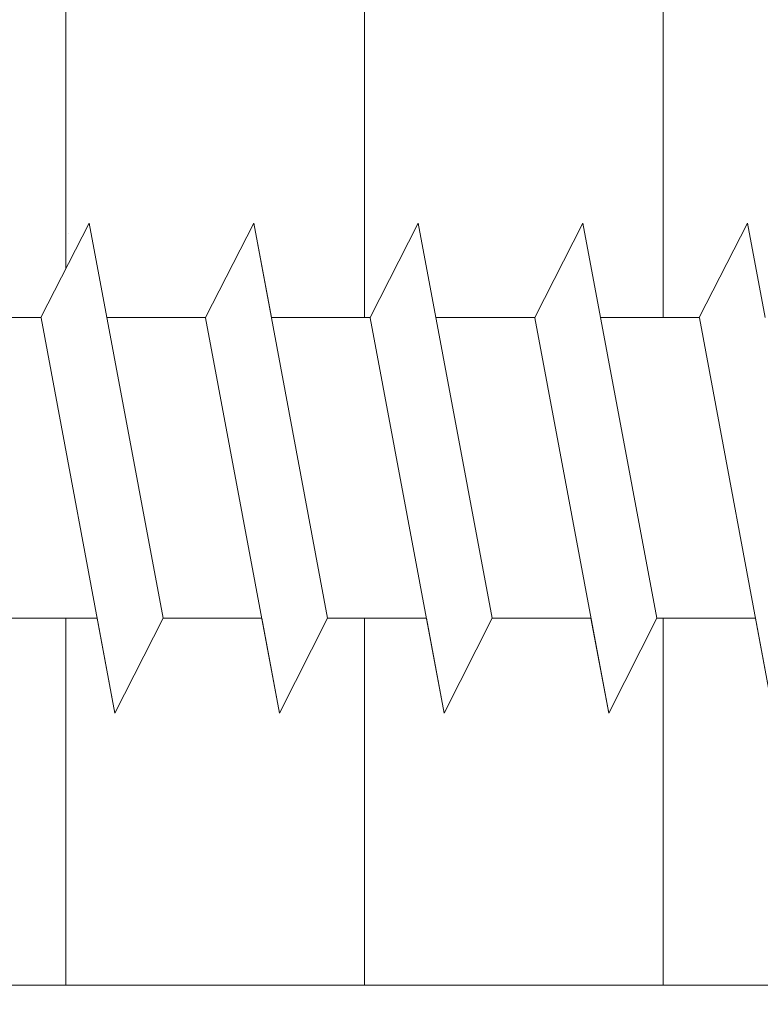
# Model space of a CAD drawing. Units: millimetres. Extents: x 17027 to 17324, y 3479 to 3696.
# Drawn here: x 17143 to 17151, y 3564 to 3574 of the extents above; entities that cross this region are included whole.
import ezdxf

# ---------------------------------------------------------------- set-up
doc = ezdxf.new("R2010")
doc.units = ezdxf.units.MM
doc.layers.get('0').update_dxf_attribs({"lineweight": 25})
for name, color, linetype, lineweight in [('Profile Sch', 251, 'Continuous', 15), ('Putz Sch', 252, 'Continuous', 20), ('Putznetz Lienien', 7, 'Continuous', 15), ('Schrafur Holz', 36, 'Continuous', 18), ('Schrafur Montageb', 253, 'Continuous', 20)]:
    doc.layers.add(name, color=color, linetype=linetype, lineweight=lineweight)

# ---------------------------------------------------------------- blocks, each defined once
blk = doc.blocks.new('Block42')
at = {"layer": 'Profile Sch'}
h = blk.add_hatch(color=256, dxfattribs=at)
h.paths.add_polyline_path([(16924.175, 3436.55), (16938.012, 3436.563), (16939.014, 3436.051), (16939.014, 3435.85), (16924.875, 3435.85), (16924.875, 3431.55), (16924.175, 3431.55)], flags=17)
h.paths.add_polyline_path([(16969.175, 3436.55), (16942.212, 3436.55), (16942.212, 3435.85), (16968.475, 3435.85), (16968.475, 3378.723), (16968.901, 3378.839), (16969.175, 3379.147)], flags=17)
h.paths.add_polyline_path([(16924.03, 3361.55), (16969.175, 3361.55), (16969.175, 3374.833), (16968.901, 3375.141), (16968.475, 3375.33), (16968.475, 3362.25), (16924.73, 3362.25), (16924.73, 3366.55), (16924.03, 3366.55)], flags=17)
h.paths.add_polyline_path([(16939.014, 3436.051), (16938.012, 3436.563)], flags=16)
h.paths.add_polyline_path([(16924.875, 3435.85), (16924.875, 3431.55)], flags=0)
h.paths.add_polyline_path([(16924.73, 3362.25), (16924.73, 3366.55)], flags=16)
h.paths.add_polyline_path([(16924.03, 3366.55), (16924.03, 3361.55)], flags=16)
h.paths.add_polyline_path([(16924.73, 3366.55), (16924.03, 3366.55)], flags=16)
h.paths.add_polyline_path([(16924.73, 3366.55), (16924.73, 3362.25)], flags=0)
h.paths.add_polyline_path([(16924.875, 3431.55), (16924.175, 3431.55)], flags=0)
h.paths.add_polyline_path([(16924.875, 3435.85), (16924.875, 3431.55)], flags=16)
h.paths.add_polyline_path([(16924.875, 3431.55), (16924.175, 3431.55)], flags=16)
edge = h.paths.add_edge_path()
edge.add_line((16968.475, 3375.33), (16968.901, 3375.141))
edge.add_line((16939.014, 3436.051), (16939.014, 3435.85))
edge.add_line((16939.014, 3436.051), (16938.012, 3436.563))
edge.add_line((16924.175, 3436.55), (16924.175, 3431.55))
edge.add_line((16924.73, 3366.55), (16924.03, 3366.55))
edge.add_line((16924.03, 3366.55), (16924.03, 3361.55))
edge.add_line((16924.875, 3431.55), (16924.175, 3431.55))
edge.add_line((16969.175, 3374.833), (16969.175, 3366.05))
at = {"layer": 'Schrafur Montageb'}
h = blk.add_hatch(color=256, dxfattribs=at)
edge = h.paths.add_edge_path()
edge.add_line((16978.375, 3404.573), (16978.375, 3398.55))
edge.add_line((16978.375, 3398.55), (16980.375, 3398.55))
edge.add_line((16980.375, 3398.55), (16980.375, 3404.573))
edge.add_arc((16976.375, 3404.573), 4, 0, 90)
edge.add_line((16976.375, 3408.573), (16976.175, 3408.573))
edge.add_line((16976.175, 3408.573), (16976.175, 3436.55))
edge.add_line((16976.175, 3436.55), (16976.375, 3436.55))
edge.add_arc((16976.375, 3440.55), 4, 270, 360)
edge.add_line((16980.375, 3440.55), (16980.375, 3446.55))
edge.add_line((16980.375, 3446.55), (16978.375, 3446.55))
edge.add_line((16978.375, 3446.55), (16978.375, 3440.55))
edge.add_arc((16976.375, 3440.55), 2, 270, 360, ccw=False)
edge.add_line((16976.375, 3438.55), (16976.175, 3438.55))
edge.add_line((16976.175, 3438.55), (16976.175, 3449.05))
edge.add_arc((16974.175, 3449.05), 2, 0, 90)
edge.add_line((16974.175, 3451.05), (16944.972, 3451.05))
edge.add_arc((16944.973, 3450.91), 0.14, -39.9467, 90.3537, ccw=False)
edge.add_line((16945.08, 3450.82), (16943.085, 3449.05))
edge.add_line((16943.085, 3449.05), (16974.175, 3449.05))
edge.add_line((16974.175, 3449.05), (16974.175, 3390.05))
edge.add_line((16974.175, 3390.05), (16969.848, 3385.325))
edge.add_arc((16972.581, 3383.274), 3.417, 143.1042, 175.4135)
edge.add_line((16969.175, 3383.547), (16969.175, 3379.162))
edge.add_line((16969.175, 3379.162), (16971.172, 3381.517))
edge.add_arc((16971.261, 3381.41), 0.14, -0.3537, 129.9467, ccw=False)
edge.add_line((16971.401, 3381.409), (16971.401, 3384.05))
edge.add_line((16971.401, 3384.05), (16975.395, 3388.442))
edge.add_arc((16973.842, 3390.182), 2.333, 311.7565, 360)
edge.add_line((16976.175, 3390.182), (16976.175, 3406.573))
edge.add_line((16976.175, 3406.573), (16976.375, 3406.573))
edge.add_arc((16976.375, 3404.573), 2, 0, 90, ccw=False)
edge = h.paths.add_edge_path()
edge.add_line((16969.175, 3374.833), (16969.175, 3366.05))
edge.add_line((16969.175, 3366.05), (16971.401, 3366.05))
edge.add_line((16971.401, 3366.05), (16971.401, 3372.69))
edge.add_arc((16971.261, 3372.69), 0.14, -129.9467, 0.3537, ccw=False)
edge.add_line((16971.172, 3372.582), (16969.175, 3374.833))
edge = h.paths.add_edge_path()
edge.add_line((16936.254, 3451.05), (16876.175, 3451.05))
edge.add_line((16876.175, 3451.05), (16876.175, 3449.05))
edge.add_line((16876.175, 3449.05), (16938.234, 3449.05))
edge.add_line((16938.234, 3449.05), (16936.146, 3450.82))
edge.add_arc((16936.253, 3450.91), 0.14, 89.6463, 219.9467, ccw=False)
edge = h.paths.add_edge_path()
edge.add_line((16945.08, 3450.82), (16943.085, 3449.05))
edge.add_line((16936.146, 3450.82), (16938.234, 3449.05))
edge.add_arc((16944.973, 3450.91), 0.14, 320.0533, 450.3537)
at = {"layer": 'Profile Sch'}
for p, q in [((16952.903, 3378.649), (16953.415, 3379.651)), ((16952.903, 3378.649), (16953.415, 3379.651)), ((16952.903, 3378.649), (16953.415, 3379.651)), ((16952.903, 3378.649), (16953.415, 3379.651)), ((16952.903, 3378.649), (16953.415, 3379.651)), ((16952.903, 3378.649), (16953.415, 3379.651)), ((16952.903, 3378.649), (16953.415, 3379.651)), ((16952.903, 3378.649), (16953.415, 3379.651)), ((16952.903, 3378.649), (16953.415, 3379.651)), ((16952.903, 3378.649), (16953.415, 3379.651)), ((16952.903, 3378.649), (16953.415, 3379.651)), ((16952.903, 3378.649), (16953.415, 3379.651)), ((16952.903, 3378.649), (16953.415, 3379.651)), ((16952.903, 3378.649), (16953.415, 3379.651)), ((16952.903, 3378.649), (16953.415, 3379.651)), ((16952.903, 3378.649), (16953.415, 3379.651)), ((16952.903, 3378.649), (16953.415, 3379.651)), ((16952.903, 3378.649), (16953.415, 3379.651)), ((16952.903, 3378.649), (16953.415, 3379.651)), ((16952.903, 3378.649), (16953.415, 3379.651)), ((16952.903, 3378.649), (16953.415, 3379.651)), ((16952.903, 3378.649), (16953.415, 3379.651)), ((16952.903, 3378.649), (16953.415, 3379.651)), ((16952.903, 3378.649), (16953.415, 3379.651)), ((16952.903, 3378.649), (16953.415, 3379.651)), ((16952.903, 3378.649), (16953.415, 3379.651)), ((16952.903, 3378.649), (16953.415, 3379.651)), ((16952.903, 3378.649), (16953.415, 3379.651)), ((16952.903, 3378.649), (16953.415, 3379.651)), ((16952.903, 3378.649), (16953.415, 3379.651)), ((16952.903, 3378.649), (16953.415, 3379.651)), ((16952.903, 3378.649), (16953.415, 3379.651)), ((16952.903, 3378.649), (16953.415, 3379.651)), ((16952.903, 3378.649), (16953.415, 3379.651)), ((16952.903, 3378.649), (16953.415, 3379.651)), ((16952.903, 3378.649), (16953.415, 3379.651)), ((16953.603, 3378.649), (16953.415, 3379.651)), ((16954.201, 3375.451), (16953.415, 3379.651)), ((16954.201, 3375.451), (16953.415, 3379.651)), ((16953.603, 3378.649), (16953.415, 3379.651)), ((16954.201, 3375.451), (16953.415, 3379.651)), ((16954.201, 3375.451), (16953.415, 3379.651)), ((16953.603, 3378.649), (16953.415, 3379.651)), ((16954.201, 3375.451), (16953.415, 3379.651)), ((16954.201, 3375.451), (16953.415, 3379.651)), ((16953.603, 3378.649), (16953.415, 3379.651)), ((16954.201, 3375.451), (16953.415, 3379.651)), ((16954.201, 3375.451), (16953.415, 3379.651)), ((16953.603, 3378.649), (16953.415, 3379.651)), ((16954.201, 3375.451), (16953.415, 3379.651)), ((16954.201, 3375.451), (16953.415, 3379.651)), ((16953.603, 3378.649), (16953.415, 3379.651)), ((16954.201, 3375.451), (16953.415, 3379.651)), ((16954.201, 3375.451), (16953.415, 3379.651)), ((16953.603, 3378.649), (16953.415, 3379.651)), ((16954.201, 3375.451), (16953.415, 3379.651)), ((16954.201, 3375.451), (16953.415, 3379.651)), ((16953.603, 3378.649), (16953.415, 3379.651)), ((16954.201, 3375.451), (16953.415, 3379.651)), ((16954.201, 3375.451), (16953.415, 3379.651)), ((16953.603, 3378.649), (16953.415, 3379.651)), ((16954.201, 3375.451), (16953.415, 3379.651)), ((16954.201, 3375.451), (16953.415, 3379.651)), ((16953.603, 3378.649), (16953.415, 3379.651)), ((16954.201, 3375.451), (16953.415, 3379.651)), ((16954.201, 3375.451), (16953.415, 3379.651)), ((16953.603, 3378.649), (16953.415, 3379.651)), ((16954.201, 3375.451), (16953.415, 3379.651)), ((16954.201, 3375.451), (16953.415, 3379.651)), ((16953.603, 3378.649), (16953.415, 3379.651)), ((16954.201, 3375.451), (16953.415, 3379.651)), ((16954.201, 3375.451), (16953.415, 3379.651)), ((16954.653, 3378.649), (16955.165, 3379.651)), ((16954.653, 3378.649), (16955.165, 3379.651)), ((16954.653, 3378.649), (16955.165, 3379.651)), ((16954.653, 3378.649), (16955.165, 3379.651)), ((16954.653, 3378.649), (16955.165, 3379.651)), ((16954.653, 3378.649), (16955.165, 3379.651)), ((16954.653, 3378.649), (16955.165, 3379.651)), ((16954.653, 3378.649), (16955.165, 3379.651)), ((16954.653, 3378.649), (16955.165, 3379.651)), ((16954.653, 3378.649), (16955.165, 3379.651)), ((16954.653, 3378.649), (16955.165, 3379.651)), ((16954.653, 3378.649), (16955.165, 3379.651)), ((16954.653, 3378.649), (16955.165, 3379.651)), ((16954.653, 3378.649), (16955.165, 3379.651)), ((16954.653, 3378.649), (16955.165, 3379.651)), ((16954.653, 3378.649), (16955.165, 3379.651)), ((16954.653, 3378.649), (16955.165, 3379.651)), ((16954.653, 3378.649), (16955.165, 3379.651)), ((16954.653, 3378.649), (16955.165, 3379.651)), ((16954.653, 3378.649), (16955.165, 3379.651)), ((16954.653, 3378.649), (16955.165, 3379.651)), ((16954.653, 3378.649), (16955.165, 3379.651)), ((16954.653, 3378.649), (16955.165, 3379.651)), ((16954.653, 3378.649), (16955.165, 3379.651)), ((16954.653, 3378.649), (16955.165, 3379.651)), ((16954.653, 3378.649), (16955.165, 3379.651)), ((16954.653, 3378.649), (16955.165, 3379.651)), ((16954.653, 3378.649), (16955.165, 3379.651)), ((16954.653, 3378.649), (16955.165, 3379.651)), ((16954.653, 3378.649), (16955.165, 3379.651)), ((16954.653, 3378.649), (16955.165, 3379.651)), ((16954.653, 3378.649), (16955.165, 3379.651)), ((16954.653, 3378.649), (16955.165, 3379.651)), ((16954.653, 3378.649), (16955.165, 3379.651)), ((16954.653, 3378.649), (16955.165, 3379.651)), ((16954.653, 3378.649), (16955.165, 3379.651)), ((16955.353, 3378.649), (16955.165, 3379.651)), ((16955.951, 3375.451), (16955.165, 3379.651)), ((16955.951, 3375.451), (16955.165, 3379.651)), ((16955.353, 3378.649), (16955.165, 3379.651)), ((16955.951, 3375.451), (16955.165, 3379.651)), ((16955.951, 3375.451), (16955.165, 3379.651)), ((16955.353, 3378.649), (16955.165, 3379.651)), ((16955.951, 3375.451), (16955.165, 3379.651)), ((16955.951, 3375.451), (16955.165, 3379.651)), ((16955.353, 3378.649), (16955.165, 3379.651)), ((16955.951, 3375.451), (16955.165, 3379.651)), ((16955.951, 3375.451), (16955.165, 3379.651)), ((16955.353, 3378.649), (16955.165, 3379.651)), ((16955.951, 3375.451), (16955.165, 3379.651)), ((16955.951, 3375.451), (16955.165, 3379.651)), ((16955.353, 3378.649), (16955.165, 3379.651)), ((16955.951, 3375.451), (16955.165, 3379.651)), ((16955.951, 3375.451), (16955.165, 3379.651)), ((16955.353, 3378.649), (16955.165, 3379.651)), ((16955.951, 3375.451), (16955.165, 3379.651)), ((16955.951, 3375.451), (16955.165, 3379.651)), ((16955.353, 3378.649), (16955.165, 3379.651)), ((16955.951, 3375.451), (16955.165, 3379.651)), ((16955.951, 3375.451), (16955.165, 3379.651)), ((16955.353, 3378.649), (16955.165, 3379.651)), ((16955.951, 3375.451), (16955.165, 3379.651)), ((16955.951, 3375.451), (16955.165, 3379.651)), ((16955.353, 3378.649), (16955.165, 3379.651)), ((16955.951, 3375.451), (16955.165, 3379.651)), ((16955.951, 3375.451), (16955.165, 3379.651)), ((16955.353, 3378.649), (16955.165, 3379.651)), ((16955.951, 3375.451), (16955.165, 3379.651)), ((16955.951, 3375.451), (16955.165, 3379.651)), ((16955.353, 3378.649), (16955.165, 3379.651)), ((16955.951, 3375.451), (16955.165, 3379.651)), ((16955.951, 3375.451), (16955.165, 3379.651)), ((16956.403, 3378.649), (16956.915, 3379.651)), ((16956.403, 3378.649), (16956.915, 3379.651)), ((16956.403, 3378.649), (16956.915, 3379.651)), ((16956.403, 3378.649), (16956.915, 3379.651)), ((16956.403, 3378.649), (16956.915, 3379.651)), ((16956.403, 3378.649), (16956.915, 3379.651)), ((16956.403, 3378.649), (16956.915, 3379.651)), ((16956.403, 3378.649), (16956.915, 3379.651)), ((16956.403, 3378.649), (16956.915, 3379.651)), ((16956.403, 3378.649), (16956.915, 3379.651)), ((16956.403, 3378.649), (16956.915, 3379.651)), ((16956.403, 3378.649), (16956.915, 3379.651)), ((16956.403, 3378.649), (16956.915, 3379.651)), ((16956.403, 3378.649), (16956.915, 3379.651)), ((16956.403, 3378.649), (16956.915, 3379.651)), ((16956.403, 3378.649), (16956.915, 3379.651)), ((16956.403, 3378.649), (16956.915, 3379.651)), ((16956.403, 3378.649), (16956.915, 3379.651)), ((16956.403, 3378.649), (16956.915, 3379.651)), ((16956.403, 3378.649), (16956.915, 3379.651)), ((16956.403, 3378.649), (16956.915, 3379.651)), ((16956.403, 3378.649), (16956.915, 3379.651)), ((16956.403, 3378.649), (16956.915, 3379.651)), ((16956.403, 3378.649), (16956.915, 3379.651)), ((16956.403, 3378.649), (16956.915, 3379.651)), ((16956.403, 3378.649), (16956.915, 3379.651)), ((16956.403, 3378.649), (16956.915, 3379.651)), ((16956.403, 3378.649), (16956.915, 3379.651)), ((16956.403, 3378.649), (16956.915, 3379.651)), ((16956.403, 3378.649), (16956.915, 3379.651)), ((16956.403, 3378.649), (16956.915, 3379.651)), ((16956.403, 3378.649), (16956.915, 3379.651)), ((16956.403, 3378.649), (16956.915, 3379.651)), ((16956.403, 3378.649), (16956.915, 3379.651)), ((16956.403, 3378.649), (16956.915, 3379.651)), ((16956.403, 3378.649), (16956.915, 3379.651)), ((16957.103, 3378.649), (16956.915, 3379.651)), ((16957.701, 3375.451), (16956.915, 3379.651)), ((16957.701, 3375.451), (16956.915, 3379.651)), ((16957.103, 3378.649), (16956.915, 3379.651)), ((16957.701, 3375.451), (16956.915, 3379.651)), ((16957.701, 3375.451), (16956.915, 3379.651)), ((16957.103, 3378.649), (16956.915, 3379.651)), ((16957.701, 3375.451), (16956.915, 3379.651)), ((16957.701, 3375.451), (16956.915, 3379.651)), ((16957.103, 3378.649), (16956.915, 3379.651)), ((16957.701, 3375.451), (16956.915, 3379.651)), ((16957.701, 3375.451), (16956.915, 3379.651)), ((16957.103, 3378.649), (16956.915, 3379.651)), ((16957.701, 3375.451), (16956.915, 3379.651)), ((16957.701, 3375.451), (16956.915, 3379.651)), ((16957.103, 3378.649), (16956.915, 3379.651)), ((16957.701, 3375.451), (16956.915, 3379.651)), ((16957.701, 3375.451), (16956.915, 3379.651)), ((16957.103, 3378.649), (16956.915, 3379.651)), ((16957.701, 3375.451), (16956.915, 3379.651)), ((16957.701, 3375.451), (16956.915, 3379.651)), ((16957.103, 3378.649), (16956.915, 3379.651)), ((16957.701, 3375.451), (16956.915, 3379.651)), ((16957.701, 3375.451), (16956.915, 3379.651)), ((16957.103, 3378.649), (16956.915, 3379.651)), ((16957.701, 3375.451), (16956.915, 3379.651)), ((16957.701, 3375.451), (16956.915, 3379.651)), ((16957.103, 3378.649), (16956.915, 3379.651)), ((16957.701, 3375.451), (16956.915, 3379.651)), ((16957.701, 3375.451), (16956.915, 3379.651)), ((16957.103, 3378.649), (16956.915, 3379.651)), ((16957.701, 3375.451), (16956.915, 3379.651)), ((16957.701, 3375.451), (16956.915, 3379.651)), ((16957.103, 3378.649), (16956.915, 3379.651)), ((16957.701, 3375.451), (16956.915, 3379.651)), ((16957.701, 3375.451), (16956.915, 3379.651)), ((16958.153, 3378.649), (16958.665, 3379.651)), ((16958.153, 3378.649), (16958.665, 3379.651)), ((16958.153, 3378.649), (16958.665, 3379.651)), ((16958.153, 3378.649), (16958.665, 3379.651)), ((16958.153, 3378.649), (16958.665, 3379.651)), ((16958.153, 3378.649), (16958.665, 3379.651)), ((16958.153, 3378.649), (16958.665, 3379.651)), ((16958.153, 3378.649), (16958.665, 3379.651)), ((16958.153, 3378.649), (16958.665, 3379.651)), ((16958.153, 3378.649), (16958.665, 3379.651)), ((16958.153, 3378.649), (16958.665, 3379.651)), ((16958.153, 3378.649), (16958.665, 3379.651)), ((16958.153, 3378.649), (16958.665, 3379.651)), ((16958.153, 3378.649), (16958.665, 3379.651)), ((16958.153, 3378.649), (16958.665, 3379.651)), ((16958.153, 3378.649), (16958.665, 3379.651)), ((16958.153, 3378.649), (16958.665, 3379.651)), ((16958.153, 3378.649), (16958.665, 3379.651)), ((16958.153, 3378.649), (16958.665, 3379.651)), ((16958.153, 3378.649), (16958.665, 3379.651)), ((16958.153, 3378.649), (16958.665, 3379.651)), ((16958.153, 3378.649), (16958.665, 3379.651)), ((16958.153, 3378.649), (16958.665, 3379.651)), ((16958.153, 3378.649), (16958.665, 3379.651)), ((16958.153, 3378.649), (16958.665, 3379.651)), ((16958.153, 3378.649), (16958.665, 3379.651)), ((16958.153, 3378.649), (16958.665, 3379.651)), ((16958.153, 3378.649), (16958.665, 3379.651)), ((16958.153, 3378.649), (16958.665, 3379.651)), ((16958.153, 3378.649), (16958.665, 3379.651)), ((16958.153, 3378.649), (16958.665, 3379.651)), ((16958.153, 3378.649), (16958.665, 3379.651)), ((16958.153, 3378.649), (16958.665, 3379.651)), ((16958.153, 3378.649), (16958.665, 3379.651)), ((16958.153, 3378.649), (16958.665, 3379.651)), ((16958.153, 3378.649), (16958.665, 3379.651)), ((16958.853, 3378.649), (16958.665, 3379.651)), ((16959.451, 3375.451), (16958.665, 3379.651)), ((16959.451, 3375.451), (16958.665, 3379.651)), ((16958.853, 3378.649), (16958.665, 3379.651)), ((16959.451, 3375.451), (16958.665, 3379.651)), ((16959.451, 3375.451), (16958.665, 3379.651)), ((16958.853, 3378.649), (16958.665, 3379.651)), ((16959.451, 3375.451), (16958.665, 3379.651)), ((16959.451, 3375.451), (16958.665, 3379.651)), ((16958.853, 3378.649), (16958.665, 3379.651)), ((16959.451, 3375.451), (16958.665, 3379.651)), ((16959.451, 3375.451), (16958.665, 3379.651)), ((16958.853, 3378.649), (16958.665, 3379.651)), ((16959.451, 3375.451), (16958.665, 3379.651)), ((16959.451, 3375.451), (16958.665, 3379.651)), ((16958.853, 3378.649), (16958.665, 3379.651)), ((16959.451, 3375.451), (16958.665, 3379.651)), ((16959.451, 3375.451), (16958.665, 3379.651)), ((16958.853, 3378.649), (16958.665, 3379.651)), ((16959.451, 3375.451), (16958.665, 3379.651)), ((16959.451, 3375.451), (16958.665, 3379.651)), ((16958.853, 3378.649), (16958.665, 3379.651)), ((16959.451, 3375.451), (16958.665, 3379.651)), ((16959.451, 3375.451), (16958.665, 3379.651)), ((16958.853, 3378.649), (16958.665, 3379.651)), ((16959.451, 3375.451), (16958.665, 3379.651)), ((16959.451, 3375.451), (16958.665, 3379.651)), ((16958.853, 3378.649), (16958.665, 3379.651)), ((16959.451, 3375.451), (16958.665, 3379.651)), ((16959.451, 3375.451), (16958.665, 3379.651)), ((16958.853, 3378.649), (16958.665, 3379.651)), ((16959.451, 3375.451), (16958.665, 3379.651)), ((16959.451, 3375.451), (16958.665, 3379.651)), ((16958.853, 3378.649), (16958.665, 3379.651)), ((16959.451, 3375.451), (16958.665, 3379.651)), ((16959.451, 3375.451), (16958.665, 3379.651)), ((16959.903, 3378.649), (16960.415, 3379.651)), ((16959.903, 3378.649), (16960.415, 3379.651)), ((16959.903, 3378.649), (16960.415, 3379.651)), ((16959.903, 3378.649), (16960.415, 3379.651)), ((16959.903, 3378.649), (16960.415, 3379.651)), ((16959.903, 3378.649), (16960.415, 3379.651)), ((16959.903, 3378.649), (16960.415, 3379.651)), ((16959.903, 3378.649), (16960.415, 3379.651)), ((16959.903, 3378.649), (16960.415, 3379.651)), ((16959.903, 3378.649), (16960.415, 3379.651)), ((16959.903, 3378.649), (16960.415, 3379.651)), ((16959.903, 3378.649), (16960.415, 3379.651)), ((16959.903, 3378.649), (16960.415, 3379.651)), ((16959.903, 3378.649), (16960.415, 3379.651)), ((16959.903, 3378.649), (16960.415, 3379.651)), ((16959.903, 3378.649), (16960.415, 3379.651)), ((16959.903, 3378.649), (16960.415, 3379.651)), ((16959.903, 3378.649), (16960.415, 3379.651)), ((16959.903, 3378.649), (16960.415, 3379.651)), ((16959.903, 3378.649), (16960.415, 3379.651)), ((16959.903, 3378.649), (16960.415, 3379.651)), ((16959.903, 3378.649), (16960.415, 3379.651)), ((16959.903, 3378.649), (16960.415, 3379.651)), ((16959.903, 3378.649), (16960.415, 3379.651)), ((16960.603, 3378.649), (16960.415, 3379.651)), ((16960.603, 3378.649), (16960.415, 3379.651)), ((16960.603, 3378.649), (16960.415, 3379.651)), ((16960.603, 3378.649), (16960.415, 3379.651)), ((16960.603, 3378.649), (16960.415, 3379.651)), ((16960.603, 3378.649), (16960.415, 3379.651)), ((16960.603, 3378.649), (16960.415, 3379.651)), ((16960.603, 3378.649), (16960.415, 3379.651)), ((16960.603, 3378.649), (16960.415, 3379.651)), ((16960.603, 3378.649), (16960.415, 3379.651)), ((16960.603, 3378.649), (16960.415, 3379.651)), ((16960.603, 3378.649), (16960.415, 3379.651)), ((16952.903, 3378.649), (16951.853, 3378.649)), ((16952.903, 3378.649), (16951.853, 3378.649)), ((16952.903, 3378.649), (16951.853, 3378.649)), ((16952.903, 3378.649), (16951.853, 3378.649)), ((16952.903, 3378.649), (16951.853, 3378.649)), ((16952.903, 3378.649), (16951.853, 3378.649)), ((16952.903, 3378.649), (16951.853, 3378.649)), ((16952.903, 3378.649), (16951.853, 3378.649)), ((16952.903, 3378.649), (16951.853, 3378.649)), ((16952.903, 3378.649), (16951.853, 3378.649)), ((16952.903, 3378.649), (16951.853, 3378.649)), ((16952.903, 3378.649), (16951.853, 3378.649)), ((16952.903, 3378.649), (16951.853, 3378.649)), ((16952.903, 3378.649), (16951.853, 3378.649)), ((16952.903, 3378.649), (16951.853, 3378.649)), ((16952.903, 3378.649), (16951.853, 3378.649)), ((16952.903, 3378.649), (16951.853, 3378.649)), ((16952.903, 3378.649), (16951.853, 3378.649)), ((16952.903, 3378.649), (16951.853, 3378.649)), ((16952.903, 3378.649), (16951.853, 3378.649)), ((16952.903, 3378.649), (16951.853, 3378.649)), ((16952.903, 3378.649), (16951.853, 3378.649)), ((16952.903, 3378.649), (16951.853, 3378.649)), ((16952.903, 3378.649), (16951.853, 3378.649)), ((16954.653, 3378.649), (16953.603, 3378.649)), ((16954.653, 3378.649), (16953.603, 3378.649)), ((16954.653, 3378.649), (16953.603, 3378.649)), ((16954.653, 3378.649), (16953.603, 3378.649)), ((16954.653, 3378.649), (16953.603, 3378.649)), ((16954.653, 3378.649), (16953.603, 3378.649)), ((16954.653, 3378.649), (16953.603, 3378.649)), ((16954.653, 3378.649), (16953.603, 3378.649)), ((16954.653, 3378.649), (16953.603, 3378.649)), ((16954.653, 3378.649), (16953.603, 3378.649)), ((16954.653, 3378.649), (16953.603, 3378.649)), ((16954.653, 3378.649), (16953.603, 3378.649)), ((16954.653, 3378.649), (16953.603, 3378.649)), ((16954.653, 3378.649), (16953.603, 3378.649)), ((16954.653, 3378.649), (16953.603, 3378.649)), ((16954.653, 3378.649), (16953.603, 3378.649)), ((16954.653, 3378.649), (16953.603, 3378.649)), ((16954.653, 3378.649), (16953.603, 3378.649)), ((16954.653, 3378.649), (16953.603, 3378.649)), ((16954.653, 3378.649), (16953.603, 3378.649)), ((16954.653, 3378.649), (16953.603, 3378.649)), ((16954.653, 3378.649), (16953.603, 3378.649)), ((16954.653, 3378.649), (16953.603, 3378.649)), ((16954.653, 3378.649), (16953.603, 3378.649)), ((16956.403, 3378.649), (16955.353, 3378.649)), ((16956.403, 3378.649), (16955.353, 3378.649)), ((16956.403, 3378.649), (16955.353, 3378.649)), ((16956.403, 3378.649), (16955.353, 3378.649)), ((16956.403, 3378.649), (16955.353, 3378.649)), ((16956.403, 3378.649), (16955.353, 3378.649)), ((16956.403, 3378.649), (16955.353, 3378.649)), ((16956.403, 3378.649), (16955.353, 3378.649)), ((16956.403, 3378.649), (16955.353, 3378.649)), ((16956.403, 3378.649), (16955.353, 3378.649)), ((16956.403, 3378.649), (16955.353, 3378.649)), ((16956.403, 3378.649), (16955.353, 3378.649)), ((16956.403, 3378.649), (16955.353, 3378.649)), ((16956.403, 3378.649), (16955.353, 3378.649)), ((16956.403, 3378.649), (16955.353, 3378.649)), ((16956.403, 3378.649), (16955.353, 3378.649)), ((16956.403, 3378.649), (16955.353, 3378.649)), ((16956.403, 3378.649), (16955.353, 3378.649)), ((16956.403, 3378.649), (16955.353, 3378.649)), ((16956.403, 3378.649), (16955.353, 3378.649)), ((16956.403, 3378.649), (16955.353, 3378.649)), ((16956.403, 3378.649), (16955.353, 3378.649)), ((16956.403, 3378.649), (16955.353, 3378.649)), ((16956.403, 3378.649), (16955.353, 3378.649)), ((16958.153, 3378.649), (16957.103, 3378.649)), ((16958.153, 3378.649), (16957.103, 3378.649)), ((16958.153, 3378.649), (16957.103, 3378.649)), ((16958.153, 3378.649), (16957.103, 3378.649)), ((16958.153, 3378.649), (16957.103, 3378.649)), ((16958.153, 3378.649), (16957.103, 3378.649)), ((16958.153, 3378.649), (16957.103, 3378.649)), ((16958.153, 3378.649), (16957.103, 3378.649)), ((16958.153, 3378.649), (16957.103, 3378.649)), ((16958.153, 3378.649), (16957.103, 3378.649)), ((16958.153, 3378.649), (16957.103, 3378.649)), ((16958.153, 3378.649), (16957.103, 3378.649)), ((16958.153, 3378.649), (16957.103, 3378.649)), ((16958.153, 3378.649), (16957.103, 3378.649)), ((16958.153, 3378.649), (16957.103, 3378.649)), ((16958.153, 3378.649), (16957.103, 3378.649)), ((16958.153, 3378.649), (16957.103, 3378.649)), ((16958.153, 3378.649), (16957.103, 3378.649)), ((16958.153, 3378.649), (16957.103, 3378.649)), ((16958.153, 3378.649), (16957.103, 3378.649)), ((16958.153, 3378.649), (16957.103, 3378.649)), ((16958.153, 3378.649), (16957.103, 3378.649)), ((16958.153, 3378.649), (16957.103, 3378.649)), ((16958.153, 3378.649), (16957.103, 3378.649)), ((16959.903, 3378.649), (16958.853, 3378.649)), ((16959.903, 3378.649), (16958.853, 3378.649)), ((16959.903, 3378.649), (16958.853, 3378.649)), ((16959.903, 3378.649), (16958.853, 3378.649)), ((16959.903, 3378.649), (16958.853, 3378.649)), ((16959.903, 3378.649), (16958.853, 3378.649)), ((16959.903, 3378.649), (16958.853, 3378.649)), ((16959.903, 3378.649), (16958.853, 3378.649)), ((16959.903, 3378.649), (16958.853, 3378.649)), ((16959.903, 3378.649), (16958.853, 3378.649)), ((16959.903, 3378.649), (16958.853, 3378.649)), ((16959.903, 3378.649), (16958.853, 3378.649)), ((16959.903, 3378.649), (16958.853, 3378.649)), ((16959.903, 3378.649), (16958.853, 3378.649)), ((16959.903, 3378.649), (16958.853, 3378.649)), ((16959.903, 3378.649), (16958.853, 3378.649)), ((16959.903, 3378.649), (16958.853, 3378.649)), ((16959.903, 3378.649), (16958.853, 3378.649)), ((16959.903, 3378.649), (16958.853, 3378.649)), ((16959.903, 3378.649), (16958.853, 3378.649)), ((16959.903, 3378.649), (16958.853, 3378.649)), ((16959.903, 3378.649), (16958.853, 3378.649)), ((16959.903, 3378.649), (16958.853, 3378.649)), ((16959.903, 3378.649), (16958.853, 3378.649)), ((16953.69, 3374.443), (16952.904, 3378.643)), ((16953.69, 3374.443), (16952.904, 3378.643)), ((16953.69, 3374.443), (16952.904, 3378.643)), ((16953.69, 3374.443), (16952.904, 3378.643)), ((16953.69, 3374.443), (16952.904, 3378.643)), ((16953.69, 3374.443), (16952.904, 3378.643)), ((16953.69, 3374.443), (16952.904, 3378.643)), ((16953.69, 3374.443), (16952.904, 3378.643)), ((16953.69, 3374.443), (16952.904, 3378.643)), ((16953.69, 3374.443), (16952.904, 3378.643)), ((16953.69, 3374.443), (16952.904, 3378.643)), ((16953.69, 3374.443), (16952.904, 3378.643)), ((16953.69, 3374.443), (16952.904, 3378.643)), ((16953.69, 3374.443), (16952.904, 3378.643)), ((16953.69, 3374.443), (16952.904, 3378.643)), ((16953.69, 3374.443), (16952.904, 3378.643)), ((16953.69, 3374.443), (16952.904, 3378.643)), ((16953.69, 3374.443), (16952.904, 3378.643)), ((16953.69, 3374.443), (16952.904, 3378.643)), ((16953.69, 3374.443), (16952.904, 3378.643)), ((16953.69, 3374.443), (16952.904, 3378.643)), ((16953.69, 3374.443), (16952.904, 3378.643)), ((16953.69, 3374.443), (16952.904, 3378.643)), ((16953.69, 3374.443), (16952.904, 3378.643)), ((16955.44, 3374.443), (16954.654, 3378.643)), ((16955.44, 3374.443), (16954.654, 3378.643)), ((16955.44, 3374.443), (16954.654, 3378.643)), ((16955.44, 3374.443), (16954.654, 3378.643)), ((16955.44, 3374.443), (16954.654, 3378.643)), ((16955.44, 3374.443), (16954.654, 3378.643)), ((16955.44, 3374.443), (16954.654, 3378.643)), ((16955.44, 3374.443), (16954.654, 3378.643)), ((16955.44, 3374.443), (16954.654, 3378.643)), ((16955.44, 3374.443), (16954.654, 3378.643)), ((16955.44, 3374.443), (16954.654, 3378.643)), ((16955.44, 3374.443), (16954.654, 3378.643)), ((16955.44, 3374.443), (16954.654, 3378.643)), ((16955.44, 3374.443), (16954.654, 3378.643)), ((16955.44, 3374.443), (16954.654, 3378.643)), ((16955.44, 3374.443), (16954.654, 3378.643)), ((16955.44, 3374.443), (16954.654, 3378.643)), ((16955.44, 3374.443), (16954.654, 3378.643)), ((16955.44, 3374.443), (16954.654, 3378.643)), ((16955.44, 3374.443), (16954.654, 3378.643)), ((16955.44, 3374.443), (16954.654, 3378.643)), ((16955.44, 3374.443), (16954.654, 3378.643)), ((16955.44, 3374.443), (16954.654, 3378.643)), ((16955.44, 3374.443), (16954.654, 3378.643)), ((16957.19, 3374.443), (16956.404, 3378.643)), ((16957.19, 3374.443), (16956.404, 3378.643)), ((16957.19, 3374.443), (16956.404, 3378.643)), ((16957.19, 3374.443), (16956.404, 3378.643)), ((16957.19, 3374.443), (16956.404, 3378.643)), ((16957.19, 3374.443), (16956.404, 3378.643)), ((16957.19, 3374.443), (16956.404, 3378.643)), ((16957.19, 3374.443), (16956.404, 3378.643)), ((16957.19, 3374.443), (16956.404, 3378.643)), ((16957.19, 3374.443), (16956.404, 3378.643)), ((16957.19, 3374.443), (16956.404, 3378.643)), ((16957.19, 3374.443), (16956.404, 3378.643)), ((16957.19, 3374.443), (16956.404, 3378.643)), ((16957.19, 3374.443), (16956.404, 3378.643)), ((16957.19, 3374.443), (16956.404, 3378.643)), ((16957.19, 3374.443), (16956.404, 3378.643)), ((16957.19, 3374.443), (16956.404, 3378.643)), ((16957.19, 3374.443), (16956.404, 3378.643)), ((16957.19, 3374.443), (16956.404, 3378.643)), ((16957.19, 3374.443), (16956.404, 3378.643)), ((16957.19, 3374.443), (16956.404, 3378.643)), ((16957.19, 3374.443), (16956.404, 3378.643)), ((16957.19, 3374.443), (16956.404, 3378.643)), ((16957.19, 3374.443), (16956.404, 3378.643)), ((16958.94, 3374.443), (16958.154, 3378.643)), ((16958.94, 3374.443), (16958.154, 3378.643)), ((16958.94, 3374.443), (16958.154, 3378.643)), ((16958.94, 3374.443), (16958.154, 3378.643)), ((16958.94, 3374.443), (16958.154, 3378.643)), ((16958.94, 3374.443), (16958.154, 3378.643)), ((16958.94, 3374.443), (16958.154, 3378.643)), ((16958.94, 3374.443), (16958.154, 3378.643)), ((16958.94, 3374.443), (16958.154, 3378.643)), ((16958.94, 3374.443), (16958.154, 3378.643)), ((16958.94, 3374.443), (16958.154, 3378.643)), ((16958.94, 3374.443), (16958.154, 3378.643)), ((16958.94, 3374.443), (16958.154, 3378.643)), ((16958.94, 3374.443), (16958.154, 3378.643)), ((16958.94, 3374.443), (16958.154, 3378.643)), ((16958.94, 3374.443), (16958.154, 3378.643)), ((16958.94, 3374.443), (16958.154, 3378.643)), ((16958.94, 3374.443), (16958.154, 3378.643)), ((16958.94, 3374.443), (16958.154, 3378.643)), ((16958.94, 3374.443), (16958.154, 3378.643)), ((16958.94, 3374.443), (16958.154, 3378.643)), ((16958.94, 3374.443), (16958.154, 3378.643)), ((16958.94, 3374.443), (16958.154, 3378.643)), ((16958.94, 3374.443), (16958.154, 3378.643)), ((16960.69, 3374.443), (16959.904, 3378.643)), ((16960.69, 3374.443), (16959.904, 3378.643)), ((16960.69, 3374.443), (16959.904, 3378.643)), ((16960.69, 3374.443), (16959.904, 3378.643)), ((16960.69, 3374.443), (16959.904, 3378.643)), ((16960.69, 3374.443), (16959.904, 3378.643)), ((16960.69, 3374.443), (16959.904, 3378.643)), ((16960.69, 3374.443), (16959.904, 3378.643)), ((16960.69, 3374.443), (16959.904, 3378.643)), ((16960.69, 3374.443), (16959.904, 3378.643)), ((16960.69, 3374.443), (16959.904, 3378.643)), ((16960.69, 3374.443), (16959.904, 3378.643)), ((16953.501, 3375.451), (16952.451, 3375.451)), ((16953.501, 3375.451), (16952.451, 3375.451)), ((16953.501, 3375.451), (16952.451, 3375.451)), ((16953.501, 3375.451), (16952.451, 3375.451)), ((16953.501, 3375.451), (16952.451, 3375.451)), ((16953.501, 3375.451), (16952.451, 3375.451)), ((16953.501, 3375.451), (16952.451, 3375.451)), ((16953.501, 3375.451), (16952.451, 3375.451)), ((16953.501, 3375.451), (16952.451, 3375.451)), ((16953.501, 3375.451), (16952.451, 3375.451)), ((16953.501, 3375.451), (16952.451, 3375.451)), ((16953.501, 3375.451), (16952.451, 3375.451)), ((16953.69, 3374.443), (16953.501, 3375.451)), ((16953.69, 3374.443), (16953.501, 3375.451)), ((16953.69, 3374.443), (16953.501, 3375.451)), ((16953.69, 3374.443), (16953.501, 3375.451)), ((16953.69, 3374.443), (16953.501, 3375.451)), ((16953.69, 3374.443), (16953.501, 3375.451)), ((16953.69, 3374.443), (16953.501, 3375.451)), ((16953.69, 3374.443), (16953.501, 3375.451)), ((16953.69, 3374.443), (16953.501, 3375.451)), ((16953.69, 3374.443), (16953.501, 3375.451)), ((16953.69, 3374.443), (16953.501, 3375.451)), ((16953.69, 3374.443), (16953.501, 3375.451)), ((16953.69, 3374.443), (16954.201, 3375.451)), ((16953.69, 3374.443), (16954.201, 3375.451)), ((16953.69, 3374.443), (16954.201, 3375.451)), ((16953.69, 3374.443), (16954.201, 3375.451)), ((16953.69, 3374.443), (16954.201, 3375.451)), ((16953.69, 3374.443), (16954.201, 3375.451)), ((16953.69, 3374.443), (16954.201, 3375.451)), ((16953.69, 3374.443), (16954.201, 3375.451)), ((16953.69, 3374.443), (16954.201, 3375.451)), ((16953.69, 3374.443), (16954.201, 3375.451)), ((16953.69, 3374.443), (16954.201, 3375.451)), ((16953.69, 3374.443), (16954.201, 3375.451)), ((16953.69, 3374.443), (16954.201, 3375.451)), ((16953.69, 3374.443), (16954.201, 3375.451)), ((16953.69, 3374.443), (16954.201, 3375.451)), ((16953.69, 3374.443), (16954.201, 3375.451)), ((16953.69, 3374.443), (16954.201, 3375.451)), ((16953.69, 3374.443), (16954.201, 3375.451)), ((16953.69, 3374.443), (16954.201, 3375.451)), ((16953.69, 3374.443), (16954.201, 3375.451)), ((16953.69, 3374.443), (16954.201, 3375.451)), ((16953.69, 3374.443), (16954.201, 3375.451)), ((16953.69, 3374.443), (16954.201, 3375.451)), ((16953.69, 3374.443), (16954.201, 3375.451)), ((16953.69, 3374.443), (16954.201, 3375.451)), ((16953.69, 3374.443), (16954.201, 3375.451)), ((16953.69, 3374.443), (16954.201, 3375.451)), ((16953.69, 3374.443), (16954.201, 3375.451)), ((16953.69, 3374.443), (16954.201, 3375.451)), ((16953.69, 3374.443), (16954.201, 3375.451)), ((16953.69, 3374.443), (16954.201, 3375.451)), ((16953.69, 3374.443), (16954.201, 3375.451)), ((16953.69, 3374.443), (16954.201, 3375.451)), ((16953.69, 3374.443), (16954.201, 3375.451)), ((16953.69, 3374.443), (16954.201, 3375.451)), ((16953.69, 3374.443), (16954.201, 3375.451)), ((16955.251, 3375.451), (16954.201, 3375.451)), ((16955.251, 3375.451), (16954.201, 3375.451)), ((16955.251, 3375.451), (16954.201, 3375.451)), ((16955.251, 3375.451), (16954.201, 3375.451)), ((16955.251, 3375.451), (16954.201, 3375.451)), ((16955.251, 3375.451), (16954.201, 3375.451)), ((16955.251, 3375.451), (16954.201, 3375.451)), ((16955.251, 3375.451), (16954.201, 3375.451)), ((16955.251, 3375.451), (16954.201, 3375.451)), ((16955.251, 3375.451), (16954.201, 3375.451)), ((16955.251, 3375.451), (16954.201, 3375.451)), ((16955.251, 3375.451), (16954.201, 3375.451)), ((16955.251, 3375.451), (16954.201, 3375.451)), ((16955.251, 3375.451), (16954.201, 3375.451)), ((16955.251, 3375.451), (16954.201, 3375.451)), ((16955.251, 3375.451), (16954.201, 3375.451)), ((16955.251, 3375.451), (16954.201, 3375.451)), ((16955.251, 3375.451), (16954.201, 3375.451)), ((16955.251, 3375.451), (16954.201, 3375.451)), ((16955.251, 3375.451), (16954.201, 3375.451)), ((16955.251, 3375.451), (16954.201, 3375.451)), ((16955.251, 3375.451), (16954.201, 3375.451)), ((16955.251, 3375.451), (16954.201, 3375.451)), ((16955.251, 3375.451), (16954.201, 3375.451)), ((16955.44, 3374.443), (16955.251, 3375.451)), ((16955.44, 3374.443), (16955.251, 3375.451)), ((16955.44, 3374.443), (16955.251, 3375.451)), ((16955.44, 3374.443), (16955.251, 3375.451)), ((16955.44, 3374.443), (16955.251, 3375.451)), ((16955.44, 3374.443), (16955.251, 3375.451)), ((16955.44, 3374.443), (16955.251, 3375.451)), ((16955.44, 3374.443), (16955.251, 3375.451)), ((16955.44, 3374.443), (16955.251, 3375.451)), ((16955.44, 3374.443), (16955.251, 3375.451)), ((16955.44, 3374.443), (16955.251, 3375.451)), ((16955.44, 3374.443), (16955.251, 3375.451)), ((16955.44, 3374.443), (16955.951, 3375.451)), ((16955.44, 3374.443), (16955.951, 3375.451)), ((16955.44, 3374.443), (16955.951, 3375.451)), ((16955.44, 3374.443), (16955.951, 3375.451)), ((16955.44, 3374.443), (16955.951, 3375.451)), ((16955.44, 3374.443), (16955.951, 3375.451)), ((16955.44, 3374.443), (16955.951, 3375.451)), ((16955.44, 3374.443), (16955.951, 3375.451)), ((16955.44, 3374.443), (16955.951, 3375.451)), ((16955.44, 3374.443), (16955.951, 3375.451)), ((16955.44, 3374.443), (16955.951, 3375.451)), ((16955.44, 3374.443), (16955.951, 3375.451)), ((16955.44, 3374.443), (16955.951, 3375.451)), ((16955.44, 3374.443), (16955.951, 3375.451)), ((16955.44, 3374.443), (16955.951, 3375.451)), ((16955.44, 3374.443), (16955.951, 3375.451)), ((16955.44, 3374.443), (16955.951, 3375.451)), ((16955.44, 3374.443), (16955.951, 3375.451)), ((16955.44, 3374.443), (16955.951, 3375.451)), ((16955.44, 3374.443), (16955.951, 3375.451)), ((16955.44, 3374.443), (16955.951, 3375.451)), ((16955.44, 3374.443), (16955.951, 3375.451)), ((16955.44, 3374.443), (16955.951, 3375.451)), ((16955.44, 3374.443), (16955.951, 3375.451)), ((16955.44, 3374.443), (16955.951, 3375.451)), ((16955.44, 3374.443), (16955.951, 3375.451)), ((16955.44, 3374.443), (16955.951, 3375.451)), ((16955.44, 3374.443), (16955.951, 3375.451)), ((16955.44, 3374.443), (16955.951, 3375.451)), ((16955.44, 3374.443), (16955.951, 3375.451)), ((16955.44, 3374.443), (16955.951, 3375.451)), ((16955.44, 3374.443), (16955.951, 3375.451)), ((16955.44, 3374.443), (16955.951, 3375.451)), ((16955.44, 3374.443), (16955.951, 3375.451)), ((16955.44, 3374.443), (16955.951, 3375.451)), ((16955.44, 3374.443), (16955.951, 3375.451)), ((16957.001, 3375.451), (16955.951, 3375.451)), ((16957.001, 3375.451), (16955.951, 3375.451)), ((16957.001, 3375.451), (16955.951, 3375.451)), ((16957.001, 3375.451), (16955.951, 3375.451)), ((16957.001, 3375.451), (16955.951, 3375.451)), ((16957.001, 3375.451), (16955.951, 3375.451)), ((16957.001, 3375.451), (16955.951, 3375.451)), ((16957.001, 3375.451), (16955.951, 3375.451)), ((16957.001, 3375.451), (16955.951, 3375.451)), ((16957.001, 3375.451), (16955.951, 3375.451)), ((16957.001, 3375.451), (16955.951, 3375.451)), ((16957.001, 3375.451), (16955.951, 3375.451)), ((16957.001, 3375.451), (16955.951, 3375.451)), ((16957.001, 3375.451), (16955.951, 3375.451)), ((16957.001, 3375.451), (16955.951, 3375.451)), ((16957.001, 3375.451), (16955.951, 3375.451)), ((16957.001, 3375.451), (16955.951, 3375.451)), ((16957.001, 3375.451), (16955.951, 3375.451)), ((16957.001, 3375.451), (16955.951, 3375.451)), ((16957.001, 3375.451), (16955.951, 3375.451)), ((16957.001, 3375.451), (16955.951, 3375.451)), ((16957.001, 3375.451), (16955.951, 3375.451)), ((16957.001, 3375.451), (16955.951, 3375.451)), ((16957.001, 3375.451), (16955.951, 3375.451)), ((16957.19, 3374.443), (16957.001, 3375.451)), ((16957.19, 3374.443), (16957.001, 3375.451)), ((16957.19, 3374.443), (16957.001, 3375.451)), ((16957.19, 3374.443), (16957.001, 3375.451)), ((16957.19, 3374.443), (16957.001, 3375.451)), ((16957.19, 3374.443), (16957.001, 3375.451)), ((16957.19, 3374.443), (16957.001, 3375.451)), ((16957.19, 3374.443), (16957.001, 3375.451)), ((16957.19, 3374.443), (16957.001, 3375.451)), ((16957.19, 3374.443), (16957.001, 3375.451)), ((16957.19, 3374.443), (16957.001, 3375.451)), ((16957.19, 3374.443), (16957.001, 3375.451)), ((16957.19, 3374.443), (16957.701, 3375.451)), ((16957.19, 3374.443), (16957.701, 3375.451)), ((16957.19, 3374.443), (16957.701, 3375.451)), ((16957.19, 3374.443), (16957.701, 3375.451)), ((16957.19, 3374.443), (16957.701, 3375.451)), ((16957.19, 3374.443), (16957.701, 3375.451)), ((16957.19, 3374.443), (16957.701, 3375.451)), ((16957.19, 3374.443), (16957.701, 3375.451)), ((16957.19, 3374.443), (16957.701, 3375.451)), ((16957.19, 3374.443), (16957.701, 3375.451)), ((16957.19, 3374.443), (16957.701, 3375.451)), ((16957.19, 3374.443), (16957.701, 3375.451)), ((16957.19, 3374.443), (16957.701, 3375.451)), ((16957.19, 3374.443), (16957.701, 3375.451)), ((16957.19, 3374.443), (16957.701, 3375.451)), ((16957.19, 3374.443), (16957.701, 3375.451)), ((16957.19, 3374.443), (16957.701, 3375.451)), ((16957.19, 3374.443), (16957.701, 3375.451)), ((16957.19, 3374.443), (16957.701, 3375.451)), ((16957.19, 3374.443), (16957.701, 3375.451)), ((16957.19, 3374.443), (16957.701, 3375.451)), ((16957.19, 3374.443), (16957.701, 3375.451)), ((16957.19, 3374.443), (16957.701, 3375.451)), ((16957.19, 3374.443), (16957.701, 3375.451)), ((16957.19, 3374.443), (16957.701, 3375.451)), ((16957.19, 3374.443), (16957.701, 3375.451)), ((16957.19, 3374.443), (16957.701, 3375.451)), ((16957.19, 3374.443), (16957.701, 3375.451)), ((16957.19, 3374.443), (16957.701, 3375.451)), ((16957.19, 3374.443), (16957.701, 3375.451)), ((16957.19, 3374.443), (16957.701, 3375.451)), ((16957.19, 3374.443), (16957.701, 3375.451)), ((16957.19, 3374.443), (16957.701, 3375.451)), ((16957.19, 3374.443), (16957.701, 3375.451)), ((16957.19, 3374.443), (16957.701, 3375.451)), ((16957.19, 3374.443), (16957.701, 3375.451)), ((16958.751, 3375.451), (16957.701, 3375.451)), ((16958.751, 3375.451), (16957.701, 3375.451)), ((16958.751, 3375.451), (16957.701, 3375.451)), ((16958.751, 3375.451), (16957.701, 3375.451)), ((16958.751, 3375.451), (16957.701, 3375.451)), ((16958.751, 3375.451), (16957.701, 3375.451)), ((16958.751, 3375.451), (16957.701, 3375.451)), ((16958.751, 3375.451), (16957.701, 3375.451)), ((16958.751, 3375.451), (16957.701, 3375.451)), ((16958.751, 3375.451), (16957.701, 3375.451)), ((16958.751, 3375.451), (16957.701, 3375.451)), ((16958.751, 3375.451), (16957.701, 3375.451)), ((16958.751, 3375.451), (16957.701, 3375.451)), ((16958.751, 3375.451), (16957.701, 3375.451)), ((16958.751, 3375.451), (16957.701, 3375.451)), ((16958.751, 3375.451), (16957.701, 3375.451)), ((16958.751, 3375.451), (16957.701, 3375.451)), ((16958.751, 3375.451), (16957.701, 3375.451)), ((16958.751, 3375.451), (16957.701, 3375.451)), ((16958.751, 3375.451), (16957.701, 3375.451)), ((16958.751, 3375.451), (16957.701, 3375.451)), ((16958.751, 3375.451), (16957.701, 3375.451)), ((16958.751, 3375.451), (16957.701, 3375.451)), ((16958.751, 3375.451), (16957.701, 3375.451)), ((16958.94, 3374.443), (16958.751, 3375.451)), ((16958.94, 3374.443), (16958.751, 3375.451)), ((16958.94, 3374.443), (16958.751, 3375.451)), ((16958.94, 3374.443), (16958.751, 3375.451)), ((16958.94, 3374.443), (16958.751, 3375.451)), ((16958.94, 3374.443), (16958.751, 3375.451)), ((16958.94, 3374.443), (16958.751, 3375.451)), ((16958.94, 3374.443), (16958.751, 3375.451)), ((16958.94, 3374.443), (16958.751, 3375.451)), ((16958.94, 3374.443), (16958.751, 3375.451)), ((16958.94, 3374.443), (16958.751, 3375.451)), ((16958.94, 3374.443), (16958.751, 3375.451)), ((16958.94, 3374.443), (16959.451, 3375.451)), ((16958.94, 3374.443), (16959.451, 3375.451)), ((16958.94, 3374.443), (16959.451, 3375.451)), ((16958.94, 3374.443), (16959.451, 3375.451)), ((16958.94, 3374.443), (16959.451, 3375.451)), ((16958.94, 3374.443), (16959.451, 3375.451)), ((16958.94, 3374.443), (16959.451, 3375.451)), ((16958.94, 3374.443), (16959.451, 3375.451)), ((16958.94, 3374.443), (16959.451, 3375.451)), ((16958.94, 3374.443), (16959.451, 3375.451)), ((16958.94, 3374.443), (16959.451, 3375.451)), ((16958.94, 3374.443), (16959.451, 3375.451)), ((16958.94, 3374.443), (16959.451, 3375.451)), ((16958.94, 3374.443), (16959.451, 3375.451)), ((16958.94, 3374.443), (16959.451, 3375.451)), ((16958.94, 3374.443), (16959.451, 3375.451)), ((16958.94, 3374.443), (16959.451, 3375.451)), ((16958.94, 3374.443), (16959.451, 3375.451)), ((16958.94, 3374.443), (16959.451, 3375.451)), ((16958.94, 3374.443), (16959.451, 3375.451)), ((16958.94, 3374.443), (16959.451, 3375.451)), ((16958.94, 3374.443), (16959.451, 3375.451)), ((16958.94, 3374.443), (16959.451, 3375.451)), ((16958.94, 3374.443), (16959.451, 3375.451)), ((16958.94, 3374.443), (16959.451, 3375.451)), ((16958.94, 3374.443), (16959.451, 3375.451)), ((16958.94, 3374.443), (16959.451, 3375.451)), ((16958.94, 3374.443), (16959.451, 3375.451)), ((16958.94, 3374.443), (16959.451, 3375.451)), ((16958.94, 3374.443), (16959.451, 3375.451)), ((16958.94, 3374.443), (16959.451, 3375.451)), ((16958.94, 3374.443), (16959.451, 3375.451)), ((16958.94, 3374.443), (16959.451, 3375.451)), ((16958.94, 3374.443), (16959.451, 3375.451)), ((16958.94, 3374.443), (16959.451, 3375.451)), ((16958.94, 3374.443), (16959.451, 3375.451)), ((16960.501, 3375.451), (16959.451, 3375.451)), ((16960.501, 3375.451), (16959.451, 3375.451)), ((16960.501, 3375.451), (16959.451, 3375.451)), ((16960.501, 3375.451), (16959.451, 3375.451)), ((16960.501, 3375.451), (16959.451, 3375.451)), ((16960.501, 3375.451), (16959.451, 3375.451)), ((16960.501, 3375.451), (16959.451, 3375.451)), ((16960.501, 3375.451), (16959.451, 3375.451)), ((16960.501, 3375.451), (16959.451, 3375.451)), ((16960.501, 3375.451), (16959.451, 3375.451)), ((16960.501, 3375.451), (16959.451, 3375.451)), ((16960.501, 3375.451), (16959.451, 3375.451)), ((16960.501, 3375.451), (16959.451, 3375.451)), ((16960.501, 3375.451), (16959.451, 3375.451)), ((16960.501, 3375.451), (16959.451, 3375.451)), ((16960.501, 3375.451), (16959.451, 3375.451)), ((16960.501, 3375.451), (16959.451, 3375.451)), ((16960.501, 3375.451), (16959.451, 3375.451)), ((16960.501, 3375.451), (16959.451, 3375.451)), ((16960.501, 3375.451), (16959.451, 3375.451)), ((16960.501, 3375.451), (16959.451, 3375.451)), ((16960.501, 3375.451), (16959.451, 3375.451)), ((16960.501, 3375.451), (16959.451, 3375.451)), ((16960.501, 3375.451), (16959.451, 3375.451)), ((16960.69, 3374.443), (16960.501, 3375.451)), ((16960.69, 3374.443), (16960.501, 3375.451)), ((16960.69, 3374.443), (16960.501, 3375.451)), ((16960.69, 3374.443), (16960.501, 3375.451)), ((16960.69, 3374.443), (16960.501, 3375.451)), ((16960.69, 3374.443), (16960.501, 3375.451)), ((16960.69, 3374.443), (16960.501, 3375.451)), ((16960.69, 3374.443), (16960.501, 3375.451)), ((16960.69, 3374.443), (16960.501, 3375.451)), ((16960.69, 3374.443), (16960.501, 3375.451)), ((16960.69, 3374.443), (16960.501, 3375.451)), ((16960.69, 3374.443), (16960.501, 3375.451))]:
    blk.add_line(p, q, dxfattribs=at)
at = {"layer": 'Putz Sch'}
blk.add_line((16953.194, 3379.542), (16953.194, 3379.542), dxfattribs=at)
blk.add_line((16953.194, 3379.542), (16953.194, 3379.542), dxfattribs=at)
blk.add_line((16953.194, 3379.542), (16953.194, 3379.542), dxfattribs=at)
at = {"layer": 'Putznetz Lienien'}
blk.add_line((16924.875, 3371.55), (16968.475, 3371.55), dxfattribs=at)
at = {"layer": 'Schrafur Holz'}
for p, q in [((16953.168, 3379.168), (16953.168, 3435.85)), ((16956.343, 3378.649), (16956.343, 3435.85)), ((16959.518, 3378.649), (16959.518, 3435.85)), ((16953.168, 3371.55), (16953.168, 3375.451)), ((16956.343, 3371.55), (16956.343, 3375.451)), ((16959.518, 3371.55), (16959.518, 3375.451))]:
    blk.add_line(p, q, dxfattribs=at)

msp = doc.modelspace()

# ---------------------------------------------------------------- block references
msp.add_blockref('Block42', (190.177, 192.208))

doc.saveas('drawing.dxf')
